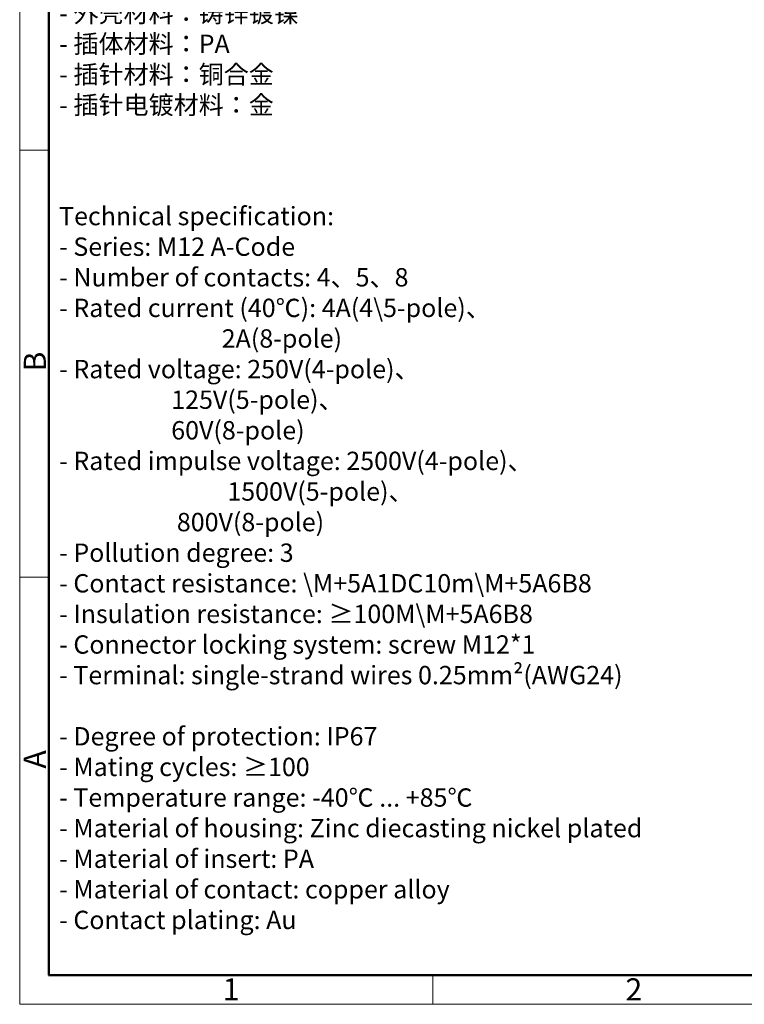
# Model space of a CAD drawing. Units: millimetres. Extents: x 2227 to 2375, y 637 to 742.
# Drawn here: x 2227 to 2270, y 637 to 696 of the extents above; entities that cross this region are included whole.
import ezdxf

# ---------------------------------------------------------------- set-up
doc = ezdxf.new("R2010")
doc.units = ezdxf.units.MM
doc.header["$LTSCALE"] = 65.395
for name, color, linetype, lineweight in [('Dim', 3, 'CONTINUOUS', 15), ('图框', 7, 'CONTINUOUS', 20), ('打标文字', 3, 'CONTINUOUS', 20)]:
    doc.layers.add(name, color=color, linetype=linetype, lineweight=lineweight)
doc.styles.add('Romans字体', font='romans.shx', dxfattribs={"width": 0.75})

# ---------------------------------------------------------------- blocks, each defined once
blk = doc.blocks.new('A4')
at = {"layer": '图框', "color": 1, "lineweight": 18}
for p, q in [((2007.12, 900.86), (2007.12, 480.86)), ((2007.12, 480.86), (2601.11, 480.86))]:
    blk.add_line(p, q, dxfattribs=at)
at = {"layer": '图框', "lineweight": 50}
for p, q in [((2014.12, 487.83), (2014.12, 869.84)), ((2014, 487.86), (2594.15, 487.86))]:
    blk.add_line(p, q, dxfattribs=at)
at = {"layer": '图框', "color": 6}
for p, q in [((2014.12, 685.58), (2007.12, 685.58)), ((2014.12, 583.22), (2007.12, 583.22)), ((2106.19, 487.86), (2106.19, 480.86))]:
    blk.add_line(p, q, dxfattribs=at)
at = {"layer": '图框', "color": 6, "char_height": 5.3, "width": 5.1158, "attachment_point": 1, "rotation": 90, "style": 'Romans字体'}
for s, insert in [('B', (2008.1, 632.54)), ('A', (2008.1, 537.37))]:
    blk.add_mtext(s, dxfattribs=dict(at, insert=insert))
at = {"layer": '图框', "color": 6, "char_height": 5.3, "width": 5.1158, "attachment_point": 1, "style": 'Romans字体'}
for s, insert in [('1', (2055.81, 487.1)), ('2', (2152.34, 487.09))]:
    blk.add_mtext(s, dxfattribs=dict(at, insert=insert))

msp = doc.modelspace()

# ---------------------------------------------------------------- block references
at = {"layer": 'Dim', "xscale": 0.25, "yscale": 0.25, "zscale": 0.25}
msp.add_blockref('A4', (1724.8845, 517.1121), dxfattribs=at)

# ---------------------------------------------------------------- texts
at = {"layer": '打标文字', "color": 3, "char_height": 1.1, "attachment_point": 1, "style": 'Romans字体'}
for s, insert in [('\\A1;{\\fSimSun|b0|i0|c134|p2;技术参数：}                             \\P- {\\fSimSun|b0|i0|c134|p2;产品系列：}M12 A-Code\\P- {\\fSimSun|b0|i0|c134|p2;插针数：}4{\\fSimSun|b0|i0|c134|p2;、}5{\\fSimSun|b0|i0|c134|p2;、}8\\P- {\\fSimSun|b0|i0|c134|p2;额定电流}(40{\\fSimSun|b0|i0|c134|p2;℃}){\\fSimSun|b0|i0|c134|p2;：}4A(4\\\\5-pole){\\fSimSun|b0|i0|c134|p2;、\\P                    }2A(8-pole)\\P- {\\fSimSun|b0|i0|c134|p2;额定电压：}250V(4-pole){\\fSimSun|b0|i0|c134|p2;、\\P             }125V(5-pole){\\fSimSun|b0|i0|c134|p2;、\\P             }60V(8-pole)\\P- {\\fSimSun|b0|i0|c134|p2;额定脉冲电压：}2500V(4-pole){\\fSimSun|b0|i0|c134|p2;、\\P                 }1500V(5-pole){\\fSimSun|b0|i0|c134|p2;、\\P                 }800V(8-pole)\\P- {\\fSimSun|b0|i0|c134|p2;污染等级：}3                   \\P- {\\fSimSun|b0|i0|c134|p2;接触电阻：}\\M+5A1DC10m\\M+5A6B8             \\P- {\\fSimSun|b0|i0|c134|p2;绝缘电阻：≥}100M\\M+5A6B8            \\P- {\\fSimSun|b0|i0|c134|p2;锁紧方式：螺纹式}M12*1           \\P- {\\fSimSun|b0|i0|c134|p2;连接方式：预接导线}0.25mm²\\P               (AWG24)\\P- {\\fSimSun|b0|i0|c134|p2;防护等级：}IP67               \\P- {\\fSimSun|b0|i0|c134|p2;插拔次数：≥}100            \\P- {\\fSimSun|b0|i0|c134|p2;温度范围：}-40{\\fSimSun|b0|i0|c134|p2;℃} ... +85{\\fSimSun|b0|i0|c134|p2;℃}          \\P- {\\fSimSun|b0|i0|c134|p2;外壳材料：铸锌镀镍}\\P- {\\fSimSun|b0|i0|c134|p2;插体材料：}PA\\P- {\\fSimSun|b0|i0|c134|p2;插针材料：铜合金}                      \\P- {\\fSimSun|b0|i0|c134|p2;插针电镀材料：金}', (2229.0298, 733.9412)), ('\\A1;Technical specification:\\P- Series: M12 A-Code\\P- Number of contacts: 4{\\fSimSun|b0|i0|c134|p2;、}5{\\fSimSun|b0|i0|c134|p2;、}8\\P- {\\A0;Rated current (40\\fFangSong_GB2312|b0|i0|c134|p49;℃\\Fromans|c134;)}: 4A(4\\\\5-pole){\\fFangSong_GB2312|b0|i0|c134|p49;、\\P                             }2A(8-pole)\\P- {\\A0;Rated voltage}: 250V(4-pole){\\fFangSong_GB2312|b0|i0|c134|p49;、\\P                    }125V(5-pole){\\fFangSong_GB2312|b0|i0|c134|p49;、\\P                    }60V(8-pole)\\P- {\\A0;Rated impulse voltage}: 2500V(4-pole){\\fFangSong_GB2312|b0|i0|c134|p49;、\\P                              }1500V(5-pole){\\fFangSong_GB2312|b0|i0|c134|p49;、}\\P                     800V(8-pole)\\P- {\\A0;Pollution degree}: 3\\P- {\\A0;Contact resistance}: \\M+5A1DC10m\\M+5A6B8\\P- Insulation resistance: {\\fFangSong_GB2312|b0|i0|c134|p49;≥}100M\\M+5A6B8 \\P- {\\A0;Connector locking system}: {\\A0;screw} M12*1\\P- {\\A0;Terminal}: {\\A0;single-strand wires 0.25mm²}(AWG24)\\P{\\A0;\\P}- {\\A0;Degree of protection}: IP67\\P- {\\A0;Mating cycles}: {\\fFangSong_GB2312|b0|i0|c134|p49;≥}100  \\P- {\\A0;Temperature range}: -40{\\fFangSong_GB2312|b0|i0|c134|p49;℃} ... +85{\\fFangSong_GB2312|b0|i0|c134|p49;℃}\\P- {\\A0;Material of housing: Zinc diecasting nickel plated}\\P- {\\A0;Material of insert}: PA\\P- {\\A0;Material of contact}: {\\A0;copper alloy}\\P- {\\A0;Contact plating}: {\\A0;Au}\\P\\P\\P  ', (2229.0226, 685.1101))]:
    msp.add_mtext(s, dxfattribs=dict(at, insert=insert))

doc.saveas('drawing.dxf')
